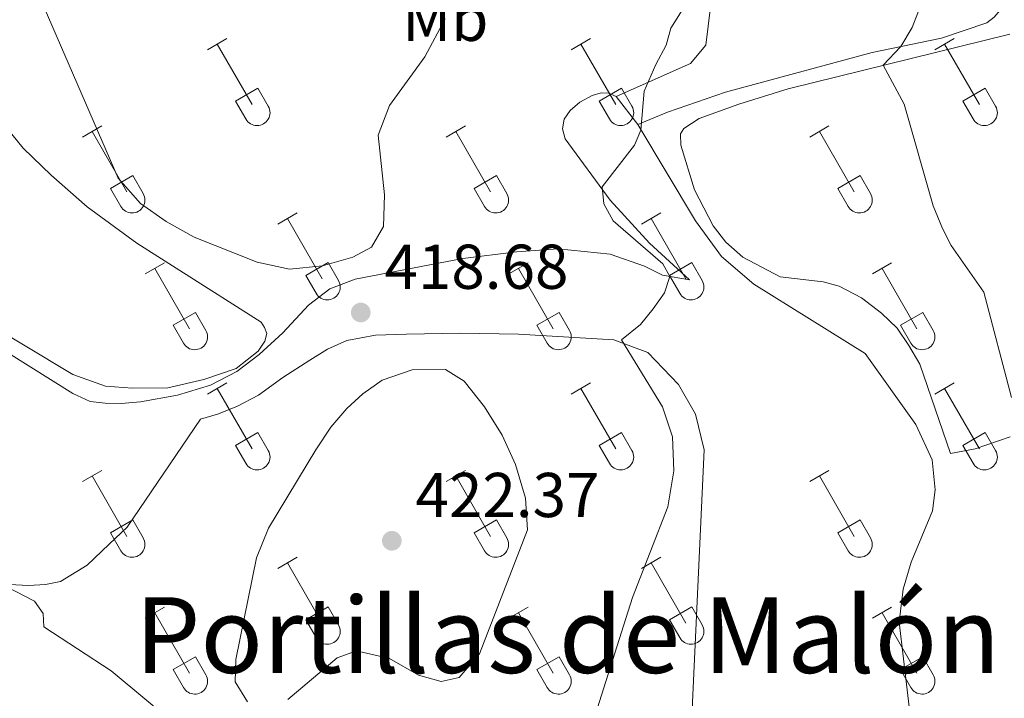
# Model space of a CAD drawing. Units: metres. Extents: x 611467 to 615969, y 643534 to 646575.
# Drawn here: x 613457 to 613613, y 646013 to 646121 of the extents above; entities that cross this region are included whole.
import ezdxf
from ezdxf.enums import TextEntityAlignment as Align

# ---------------------------------------------------------------- set-up
doc = ezdxf.new("R2010")
doc.units = ezdxf.units.M
doc.header["$MEASUREMENT"] = 0
for name, color, linetype, lineweight in [('Carátula', 7, 'Continuous', 5), ('Elementos auxiliares', 7, 'Continuous', 5), ('Entidades rústicas y varios', 7, 'Continuous', 5), ('Relieve y altimetría', 7, 'Continuous', 5), ('Textos de rotulación', 7, 'Continuous', 5)]:
    doc.layers.add(name, color=color, linetype=linetype, lineweight=lineweight)
doc.styles.add('Style-arial', font='arial.shx', dxfattribs={"bigfont": 'arialbig.shx'})
doc.styles.add('Style-Arial Narrow', font='txt')
doc.styles.add('Style-Times New Roman', font='txt')

# ---------------------------------------------------------------- blocks, each defined once
blk = doc.blocks.new('5PATER_40')
at = {"layer": 'Relieve y altimetría', "linetype": 'Continuous', "lineweight": 0}
h = blk.add_hatch(color=250, dxfattribs=at)
edge = h.paths.add_edge_path(flags=16)
edge.add_ellipse((1.001171767711639e-08, 1.001171767711639e-08), major_axis=(-1.095731443231309, -1.11071070076283), ratio=0.9994222409660317, start_angle=0, end_angle=360)
blk = doc.blocks.new('5PATER_41')
at = {"layer": 'Relieve y altimetría', "linetype": 'Continuous', "lineweight": 0}
h = blk.add_hatch(color=250, dxfattribs=at)
edge = h.paths.add_edge_path(flags=16)
edge.add_ellipse((1.001171767711639e-08, 1.001171767711639e-08), major_axis=(-1.095731443231309, -1.11071070076283), ratio=0.9994222409660317, start_angle=0, end_angle=360)

msp = doc.modelspace()

# ---------------------------------------------------------------- linework, layer by layer
at = {"layer": 'Carátula', "color": 7, "linetype": 'Continuous', "lineweight": 0}
msp.add_3dface([(611514.973, 643534.3400000001), (615969.3940000001, 643605.831), (615921.7320000001, 646575.4600000001), (611467.311, 646503.9680000001)], dxfattribs=at)
at = {"layer": 'Elementos auxiliares', "color": 250, "linetype": 'Continuous', "lineweight": 0}
msp.add_3dface([(612366.26, 643942.1000000001), (612329.6699999999, 646255.2000000001), (615782.8400000001, 646310.6399999999), (615820.55, 643997.54)], dxfattribs=at)
at = {"layer": 'Entidades rústicas y varios', "color": 32, "linetype": 'Continuous', "lineweight": 0}
for p, q in [((613486.8530000001, 646115.8180000001), (613489.898, 646117.5730000001)), ((613488.378, 646116.6930000001), (613493.9029999999, 646107.1229999999)), ((613544.476, 646115.8180000001), (613547.521, 646117.5730000001)), ((613546.0009999999, 646116.6930000001), (613551.5260000001, 646107.1229999999)), ((613602.0989999999, 646115.8180000001), (613605.1440000001, 646117.5730000001)), ((613603.6240000001, 646116.6930000001), (613609.149, 646107.1229999999)), ((613491.2830000002, 646107.6780000001), (613494.8230000001, 646109.7180000001)), ((613494.8230000001, 646109.7180000001), (613496.473, 646106.868)), ((613548.9060000001, 646107.6780000001), (613552.446, 646109.7180000001)), ((613552.446, 646109.7180000001), (613554.0959999999, 646106.868)), ((613606.5290000001, 646107.6780000001), (613610.0689999999, 646109.7180000001)), ((613610.0689999999, 646109.7180000001), (613611.719, 646106.868)), ((613491.2830000002, 646107.6780000001), (613492.9180000002, 646104.848)), ((613548.9060000001, 646107.6780000001), (613550.5410000001, 646104.848)), ((613606.5290000001, 646107.6780000001), (613608.1640000001, 646104.848)), ((613467.03, 646101.973), (613470.0700000002, 646103.7280000001)), ((613524.6529999999, 646101.973), (613527.6930000001, 646103.7280000001)), ((613582.2760000001, 646101.973), (613585.3160000001, 646103.7280000001)), ((613468.55, 646102.848), (613474.0750000001, 646093.2779999999)), ((613526.173, 646102.848), (613531.6980000001, 646093.2779999999)), ((613583.7960000001, 646102.848), (613589.321, 646093.2779999999)), ((613471.4600000001, 646093.8330000001), (613474.9950000001, 646095.8729999999)), ((613474.9950000001, 646095.8729999999), (613476.645, 646093.023)), ((613529.0830000001, 646093.8330000001), (613532.618, 646095.8729999999)), ((613532.618, 646095.8729999999), (613534.2679999999, 646093.023)), ((613586.706, 646093.8330000001), (613590.2409999999, 646095.8729999999)), ((613590.2409999999, 646095.8729999999), (613591.8910000002, 646093.023)), ((613471.4600000001, 646093.8330000001), (613473.0900000001, 646091.003)), ((613529.0830000001, 646093.8330000001), (613530.713, 646091.003)), ((613586.706, 646093.8330000001), (613588.3360000001, 646091.003)), ((613497.9780000001, 646088.2010000001), (613501.023, 646089.956)), ((613555.601, 646088.2010000001), (613558.646, 646089.956)), ((613499.503, 646089.0760000001), (613505.0279999999, 646079.5060000002)), ((613557.1259999999, 646089.0760000001), (613562.6510000001, 646079.5060000002)), ((613476.9600000001, 646080.301), (613480, 646082.061)), ((613502.4080000002, 646080.061), (613505.9480000001, 646082.101)), ((613505.9480000001, 646082.101), (613507.598, 646079.2509999999)), ((613534.5830000001, 646080.301), (613537.6229999999, 646082.061)), ((613560.0310000001, 646080.061), (613563.571, 646082.101)), ((613563.571, 646082.101), (613565.2209999999, 646079.2509999999)), ((613592.206, 646080.301), (613595.246, 646082.061)), ((613478.48, 646081.1810000001), (613484.0050000001, 646071.6059999999)), ((613536.1030000001, 646081.1810000001), (613541.628, 646071.6059999999)), ((613593.726, 646081.1810000001), (613599.2509999999, 646071.6059999999)), ((613502.4080000002, 646080.061), (613504.0430000002, 646077.2309999999)), ((613560.0310000001, 646080.061), (613561.6660000001, 646077.2309999999)), ((613481.3899999999, 646072.1660000001), (613484.9299999999, 646074.206)), ((613484.9299999999, 646074.206), (613486.5750000001, 646071.351)), ((613539.013, 646072.1660000001), (613542.5530000001, 646074.206)), ((613542.5530000001, 646074.206), (613544.1980000001, 646071.351)), ((613596.6359999999, 646072.1660000001), (613600.176, 646074.206)), ((613600.176, 646074.206), (613601.821, 646071.351)), ((613481.3899999999, 646072.1660000001), (613483.02, 646069.3360000001)), ((613539.013, 646072.1660000001), (613540.6429999999, 646069.3360000001)), ((613596.6359999999, 646072.1660000001), (613598.2660000002, 646069.3360000001)), ((613486.8530000001, 646061.271), (613489.898, 646063.0260000001)), ((613488.378, 646062.146), (613493.9029999999, 646052.5760000001)), ((613544.476, 646061.271), (613547.521, 646063.0260000001)), ((613546.0009999999, 646062.146), (613551.5260000001, 646052.5760000001)), ((613602.0989999999, 646061.271), (613605.1440000001, 646063.0260000001)), ((613603.6240000001, 646062.146), (613609.149, 646052.5760000001)), ((613491.2830000002, 646053.1310000002), (613494.8230000001, 646055.1710000001)), ((613494.8230000001, 646055.1710000001), (613496.473, 646052.321)), ((613548.9060000001, 646053.1310000002), (613552.446, 646055.1710000001)), ((613552.446, 646055.1710000001), (613554.0959999999, 646052.321)), ((613606.5290000001, 646053.1310000002), (613610.0689999999, 646055.1710000001)), ((613610.0689999999, 646055.1710000001), (613611.719, 646052.321)), ((613491.2830000002, 646053.1310000002), (613492.9180000002, 646050.301)), ((613548.9060000001, 646053.1310000002), (613550.5410000001, 646050.301)), ((613606.5290000001, 646053.1310000002), (613608.1640000001, 646050.301)), ((613467.03, 646047.426), (613470.0700000002, 646049.1810000001)), ((613524.6529999999, 646047.426), (613527.6930000001, 646049.1810000001)), ((613582.2760000001, 646047.426), (613585.3160000001, 646049.1810000001)), ((613468.55, 646048.301), (613474.0750000001, 646038.7309999999)), ((613526.173, 646048.301), (613531.6980000001, 646038.7309999999)), ((613583.7960000001, 646048.301), (613589.321, 646038.7309999999)), ((613471.4600000001, 646039.2860000001), (613474.9950000001, 646041.3260000001)), ((613474.9950000001, 646041.3260000001), (613476.645, 646038.476)), ((613529.0830000001, 646039.2860000001), (613532.618, 646041.3260000001)), ((613532.618, 646041.3260000001), (613534.2679999999, 646038.476)), ((613586.706, 646039.2860000001), (613590.2409999999, 646041.3260000001)), ((613590.2409999999, 646041.3260000001), (613591.8910000002, 646038.476)), ((613471.4600000001, 646039.2860000001), (613473.0900000001, 646036.456)), ((613529.0830000001, 646039.2860000001), (613530.713, 646036.456)), ((613586.706, 646039.2860000001), (613588.3360000001, 646036.456)), ((613497.9780000001, 646033.6540000001), (613501.023, 646035.409)), ((613555.601, 646033.6540000001), (613558.646, 646035.409)), ((613499.503, 646034.5290000001), (613505.0279999999, 646024.959)), ((613557.1259999999, 646034.5290000001), (613562.6510000001, 646024.959)), ((613476.9600000001, 646025.7540000001), (613480, 646027.5140000001)), ((613502.4080000002, 646025.5140000001), (613505.9480000001, 646027.554)), ((613505.9480000001, 646027.554), (613507.598, 646024.7039999999)), ((613534.5830000001, 646025.7540000001), (613537.6229999999, 646027.5140000001)), ((613560.0310000001, 646025.5140000001), (613563.571, 646027.554)), ((613563.571, 646027.554), (613565.2209999999, 646024.7039999999)), ((613592.206, 646025.7540000001), (613595.246, 646027.5140000001)), ((613478.48, 646026.6340000001), (613484.0050000001, 646017.0590000001)), ((613536.1030000001, 646026.6340000001), (613541.628, 646017.0590000001)), ((613593.726, 646026.6340000001), (613599.2509999999, 646017.0590000001)), ((613502.4080000002, 646025.5140000001), (613504.0430000002, 646022.6840000001)), ((613560.0310000001, 646025.5140000001), (613561.6660000001, 646022.6840000001)), ((613481.3899999999, 646017.619), (613484.9299999999, 646019.659)), ((613484.9299999999, 646019.659), (613486.5750000001, 646016.804)), ((613539.013, 646017.619), (613542.5530000001, 646019.659)), ((613542.5530000001, 646019.659), (613544.1980000001, 646016.804)), ((613596.6359999999, 646017.619), (613600.176, 646019.659)), ((613600.176, 646019.659), (613601.821, 646016.804)), ((613481.3899999999, 646017.619), (613483.02, 646014.7890000001)), ((613539.013, 646017.619), (613540.6429999999, 646014.7890000001)), ((613596.6359999999, 646017.619), (613598.2660000002, 646014.7890000001))]:
    msp.add_line(p, q, dxfattribs=at)
at = {"layer": 'Entidades rústicas y varios', "color": 92, "linetype": 'Continuous', "lineweight": 0, "extrusion": (0.05530094083085323, -0.0716810570444596, 0.9958933838540206), "elevation": -11969.84223605926, "flags": 128}
msp.add_lwpolyline([(880449.4343787109, 136261.8867325527), (880449.4343787109, 136256.220340226)], dxfattribs=at)
at = {"layer": 'Entidades rústicas y varios', "color": 92, "linetype": 'Continuous', "lineweight": 0}
for points in [[(613551.5750000001, 646108.4099999999, 415.6190000000001), (613563.3520000001, 646113.6529999999, 414.409), (613565.7960000001, 646116.52, 414.2990000000001), (613567.2390000002, 646128.219, 414.116)], [(613613.4199999999, 646123.6780000001, 409.313), (613612.7420000001, 646122.449, 409.313), (613611.5060000002, 646120.986, 409.35), (613610.3300000001, 646120.051, 409.35), (613603.1660000001, 646117.638, 409.57), (613592.1599999999, 646115.355, 410.303), (613568.9110000001, 646109.061, 412.796), (613559.7209999999, 646105.922, 414.0060000000001), (613555.0220000001, 646103.942, 415.106)], [(613614.017, 646054.4750000001, 409.789), (613608.497, 646052.615, 410.3760000000001), (613604.564, 646051.865, 411.036), (613599.709, 646065.9870000001, 411.072), (613597.9880000001, 646068.9550000001, 411.072), (613596.119, 646071.6880000001, 411.072), (613593.6329999999, 646074.101, 411.329), (613590.4439999999, 646076.5160000002, 411.329), (613586.9299999999, 646078.3740000001, 411.476), (613584.3800000001, 646079.027, 411.476), (613577.578, 646079.8400000001, 411.5490000000001), (613571.663, 646082.9380000001, 411.7320000000001), (613568.9720000001, 646085.3219999999, 411.916), (613566.9850000001, 646087.909, 411.916), (613563.9809999999, 646093.638, 412.319), (613561.8330000001, 646100.6840000001, 412.649), (613561.8090000001, 646102.5020000001, 412.576), (613562.3100000002, 646103.351, 412.576), (613564.7490000001, 646104.898, 412.502), (613571.0330000002, 646107.196, 412.282), (613578.842, 646109.6359999999, 411.2560000000001), (613613.9770000001, 646118.298, 408.3230000000001)], [(613465.5220000001, 646061.3640000002, 416.0590000000001), (613468.246, 646060.094, 416.133), (613470.621, 646059.8230000001, 416.389), (613473.1429999999, 646059.757, 416.536), (613476.2239999999, 646060.0109999999, 417.0130000000001), (613482.064, 646061.0789999999, 417.416), (613487.29, 646062.676, 418.259), (613491.49, 646064.8630000001, 418.406), (613495.0179999999, 646067.55, 418.699), (613498.7540000001, 646070.9410000001, 419.469), (613502.815, 646075.358, 419.469), (613506.196, 646077.9580000001, 419.1020000000001), (613510.219, 646079.4709999999, 419.029), (613527.2990000001, 646082.733, 417.9290000000001), (613535.8080000001, 646083.821, 417.269), (613542.3790000001, 646084.27, 416.169), (613550.618, 646083.4240000001, 415.913), (613556.0970000001, 646081.53, 415.546), (613558.909, 646080.084, 415.326), (613563.189, 646079.3670000001, 414.153), (613556.9010000001, 646085.1939999999, 414.116), (613550.645, 646091.959, 414.4460000000001), (613543.5179999999, 646101.689, 415.6190000000001), (613543.1120000001, 646103.274, 415.766), (613543.351, 646104.828, 415.803), (613544.3230000001, 646106.1740000001, 415.839), (613545.8230000001, 646107.5190000001, 415.803), (613547.7919999999, 646108.5390000001, 415.546), (613549.23, 646108.9750000001, 415.766), (613550.3740000001, 646108.942, 415.6190000000001), (613551.5750000001, 646108.4099999999, 415.6190000000001)], [(613555.0220000001, 646103.942, 415.106), (613564.1560000001, 646088.7209999999, 414.043), (613568.304, 646083.0770000002, 413.64), (613573.3929999999, 646078.6610000001, 413.493), (613591.0460000001, 646067.6669999999, 412.87), (613599.078, 646056.4680000001, 412.43), (613601.6410000002, 646050.8289999999, 412.466), (613602.155, 646046.0760000001, 412.43), (613601.7339999999, 646042.763, 412.466), (613598.3360000001, 646034.619, 412.503), (613597.0619999999, 646030.341, 412.43), (613596.459, 646025.122, 412.173), (613599.2039999999, 646001.913, 410.267), (613600.22, 645998.4780000001, 410.0470000000001), (613600.9820000001, 645998.2409999999, 409.79), (613606.0560000001, 645998.1969999999, 409.35), (613610.838, 645998.5050000001, 409.1670000000001), (613632.1140000002, 646002.3700000001, 408.397)], [(613455.8230000001, 646102.4550000001, 417.745), (613457.6340000001, 646100.2209999999, 417.745), (613462.05, 646095.9539999999, 417.9290000000001), (613467.7540000001, 646090.9210000001, 418.002), (613475.6560000001, 646085.1780000001, 418.332), (613495.3570000001, 646072.652, 418.955), (613495.882, 646071.8289999999, 419.065), (613496.2309999999, 646070.8600000001, 418.955), (613495.905, 646069.659, 418.955), (613494.844, 646068.078, 418.955), (613491.375, 646065.3319999999, 418.699), (613486.2660000002, 646063.5580000001, 418.4050000000001), (613480.5430000002, 646062.2560000002, 418.039), (613474.97, 646062.1850000002, 417.452), (613470.6880000001, 646062.521, 417.086), (613465.503, 646064.3840000001, 417.195), (613449.547, 646073.936, 416.242)], [(613434.023, 646081.0530000001, 415.399), (613465.5220000001, 646061.3640000002, 416.0590000000001)], [(613563.655, 646011.3200000002, 411.366), (613565.5410000001, 646052.4350000002, 413.236), (613564.1499999999, 646058.071, 413.5300000000001), (613561.4950000001, 646062.7720000001, 413.64), (613556.6130000001, 646067.831, 414.373), (613551.2220000001, 646069.872, 414.7030000000001), (613536.1200000001, 646070.7390000002, 416.0230000000001), (613526.8520000001, 646070.9140000001, 416.279), (613518.375, 646070.7640000001, 417.892), (613513.476, 646070.574, 418.332), (613508.898, 646069.7660000002, 418.406), (613505.844, 646068.3970000001, 418.479), (613503.0519999999, 646066.646, 418.6620000000001), (613498.7609999999, 646063.902, 418.846), (613494.9110000001, 646061.0689999999, 418.6620000000001), (613491.4739999999, 646059.3189999999, 418.3690000000001), (613488.419, 646058.067, 418.1860000000001), (613485.719, 646057.284, 417.9290000000001), (613474.1100000001, 646040.1610000001, 416.536), (613471.257, 646037.4709999999, 416.0230000000001), (613467.7860000001, 646034.1680000002, 415.803), (613463.5249999999, 646031.5700000002, 415.473), (613461.1769999999, 646031.0789999999, 415.399), (613458.449, 646030.9700000001, 415.216), (613455.4580000001, 646031.0959999999, 415.1430000000001)]]:
    msp.add_polyline3d(points, dxfattribs=at)
at = {"layer": 'Entidades rústicas y varios', "color": 32, "linetype": 'Continuous', "lineweight": 0}
for centre, radius in [((613494.7050037879, 646105.8422985796), 2.043241192273062), ((613552.3280037878, 646105.8422985796), 2.043241192273062), ((613609.9510037878, 646105.8422985796), 2.043241192273062), ((613474.8780037881, 646091.9982985801), 2.043241192273062), ((613532.5010037881, 646091.9982985801), 2.043241192273062), ((613590.124003788, 646091.9982985801), 2.043241192273062), ((613505.8300037879, 646078.2262985801), 2.043241192273061), ((613563.4530037878, 646078.2262985801), 2.043241192273061), ((613484.8090037883, 646070.3292985808), 2.043241192273063), ((613542.4320037882, 646070.3292985808), 2.043241192273063), ((613600.0550037883, 646070.3292985808), 2.043241192273063), ((613494.7050037879, 646051.2952985796), 2.043241192273062), ((613552.3280037878, 646051.2952985796), 2.043241192273062), ((613609.9510037878, 646051.2952985796), 2.043241192273062), ((613474.8780037881, 646037.4512985802), 2.043241192273062), ((613532.5010037881, 646037.4512985802), 2.043241192273062), ((613590.124003788, 646037.4512985802), 2.043241192273062), ((613505.8300037879, 646023.6792985799), 2.043241192273061), ((613563.4530037878, 646023.6792985799), 2.043241192273061), ((613484.8090037883, 646015.7822985807), 2.043241192273063), ((613542.4320037882, 646015.7822985807), 2.043241192273063), ((613600.0550037883, 646015.7822985807), 2.043241192273063)]:
    msp.add_arc(centre, radius, 209.1684861111111, 29.9993388888889, dxfattribs=at)
at = {"layer": 'Relieve y altimetría', "color": 30, "linetype": 'Continuous', "lineweight": 0, "flags": 128}
for points, elevation in [([(613524.51, 646120.696), (613521.2949999999, 646114.6930000001), (613515.669, 646106.967), (613513.8640000002, 646102.28), (613514.8630000001, 646092.8319999999), (613514.7380000001, 646087.834), (613512.844, 646084.538), (613509.8470000001, 646082.9340000001), (613505.0419999999, 646081.5560000001), (613499.8430000001, 646081.034), (613494.703, 646082.179), (613484.7209999999, 646086.1200000001), (613480.2990000001, 646088.5970000002), (613476.2000000001, 646091.453), (613472.6580000002, 646095.439), (613459.0349999999, 646126.909)], 420), ([(613563.963, 646125.1580000002), (613560.2490000001, 646119.2150000001), (613559.537, 646116.5190000001), (613557.8559999999, 646113.4450000002), (613556.054, 646109.2560000002), (613555.4770000001, 646103.0689999999), (613554.473, 646100.696), (613549.3489999999, 646094.0830000001), (613549.6640000001, 646091.3840000001), (613551.0930000001, 646088.7100000001), (613558.983, 646081.898), (613560.098, 646079.885), (613559.24, 646077.3060000001), (613557.4720000001, 646074.76), (613555.4410000001, 646072.3019999999), (613552.4580000001, 646069.8770000001), (613558.936, 646059.24), (613560.5050000001, 646054.49), (613560.726, 646049.1300000001), (613559.797, 646043.4280000001), (613554.1810000001, 646029.044), (613546.155, 646003.7270000001)], 415), ([(613614.2579999999, 646060.723), (613609.851, 646077.426), (613604.682, 646084.774), (613603.2830000002, 646087.5060000002), (613601.8270000002, 646091.0889999999), (613597.2420000001, 646107.176), (613593.888, 646113.3450000001), (613596.7100000001, 646116.2990000001), (613598.476, 646119.334), (613600.2949999999, 646124.0190000001)], 410), ([(613487.8790000001, 646003.8430000001), (613471.551, 646017.4469999999), (613460.896, 646024.402), (613460.815, 646026.5140000001), (613459.442, 646028.4539999999), (613450.497, 646033.081), (613445.19, 646043.392), (613443.5009999999, 646047.3570000001), (613441.3840000001, 646055.0770000002), (613437.828, 646062.4790000002), (613435.814, 646065.6529999999), (613427.328, 646071.1680000002), (613426.6810000001, 646072.138), (613427.723, 646074.9210000001)], 415), ([(613504.0050000001, 646052.4199999999), (613506.3630000001, 646056.02), (613508.8940000001, 646058.9750000001), (613511.4240000001, 646061.3130000001), (613514.5390000001, 646063.4450000002), (613519.2479999999, 646065.1270000001), (613524.5460000001, 646065.1740000001), (613527.503, 646063.317), (613530.746, 646059.23), (613533.5190000001, 646054.7339999999), (613535.6159999999, 646050.094), (613537.243, 646044.78), (613537.53, 646039.77), (613529.9520000002, 646020.1359999999), (613526.7139999999, 646016.3620000001), (613523.838, 646015.7250000001), (613520.263, 646016.763), (613515.6950000002, 646019.358), (613510.449, 646020.5770000002), (613507.3659999999, 646019.4709999999), (613499.5730000001, 646012.8670000001)], 420), ([(613493.1780000001, 646012.534), (613491.2220000001, 646015.7080000001), (613491.3500000001, 646019.1980000001), (613494.6259999999, 646035.3189999999), (613496.4880000001, 646040.0360000001), (613504.0050000001, 646052.4199999999)], 420)]:
    msp.add_lwpolyline(points, dxfattribs=dict(at, elevation=elevation))

# ---------------------------------------------------------------- block references
at = {"layer": 'Relieve y altimetría', "color": 250, "linetype": 'Continuous', "lineweight": 0}
for name, p in [('5PATER_41', (613511.1229999999, 646074.1850000002, 418.681)), ('5PATER_40', (613516.047, 646038.0310000001, 422.373))]:
    msp.add_blockref(name, p, dxfattribs=at)

# ---------------------------------------------------------------- texts
at = {"layer": 'Entidades rústicas y varios', "color": 92, "linetype": 'Continuous', "lineweight": 0, "style": 'Style-Arial Narrow'}
msp.add_text('Mb', height=7.000002000000001, dxfattribs=at).set_placement((613524.5108623526, 646120.696001, 419.93), align=Align.MIDDLE_CENTER)
at = {"layer": 'Textos de rotulación', "color": 250, "linetype": 'Continuous', "lineweight": 0, "style": 'Style-arial'}
for s, p in [('418.68', (613514.8729999999, 646077.9350000002, 418.681)), ('422.37', (613519.797, 646041.7810000001, 422.373))]:
    msp.add_text(s, height=7.000002000000001, dxfattribs=at).set_placement(p)
at = {"layer": 'Textos de rotulación', "color": 250, "linetype": 'Continuous', "lineweight": 0, "style": 'Style-Times New Roman'}
msp.add_text('Portillas de Malón', height=12, dxfattribs=at).set_placement((613543.9062773436, 646023.0950000001, 412.0230000000001), align=Align.MIDDLE_CENTER)

doc.saveas('drawing.dxf')
